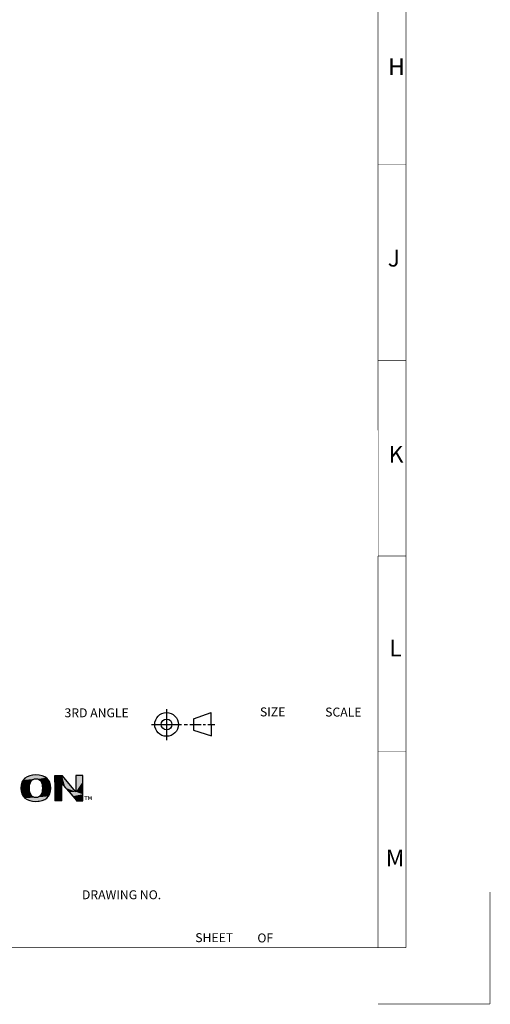
# Paper-space layout '02051-7000_1_3' of a CAD drawing. Units: inches. Extents: x 0 to 34, y 0 to 22.
# Drawn here: x 29.8 to 34, y 0 to 8.8 of the extents above; entities that cross this region are included whole.
import ezdxf

# ---------------------------------------------------------------- set-up
doc = ezdxf.new("R2010")
doc.units = ezdxf.units.IN
doc.header["$LTSCALE"] = 1.87
doc.header["$MEASUREMENT"] = 0
doc.linetypes.add('PHANTOM', pattern=[0.8, 0.45, -0.05, 0.1, -0.05, 0.1, -0.05])
doc.layers.get('0').update_dxf_attribs({"linetype": 'CONTINUOUS'})
doc.layers.add('DEFAULT_3', color=7, linetype='PHANTOM')
doc.styles.get("Standard").update_dxf_attribs({"font": 'txt', "width": 0.8})
doc.styles.add('TEXTSTYLE_2', font='arialbi.ttf')

psp = doc.layouts.new('02051-7000_1_3')

# ---------------------------------------------------------------- linework, layer by layer
at = {"color": 3, "linetype": 'CONTINUOUS'}
for p, q in [((31.1119, 2.6349), (31.1116, 2.3583)), ((31.3512, 2.5497), (31.5097, 2.6049)), ((31.5125, 2.3967), (31.5097, 2.6049)), ((30.9768, 2.4978), (31.2453, 2.498)), ((31.2683, 2.4985), (31.2997, 2.4985)), ((31.3193, 2.4981), (31.4199, 2.4984)), ((31.3512, 2.5497), (31.3512, 2.4491)), ((31.438, 2.498), (31.4611, 2.498)), ((31.4806, 2.4984), (31.5443, 2.4982)), ((31.3512, 2.4491), (31.5125, 2.3967)), ((29.8672, 2.0319), (29.8479, 2.0191)), ((29.89, 2.041), (29.8672, 2.0319)), ((29.9163, 2.0465), (29.89, 2.041)), ((29.9458, 2.0483), (29.9163, 2.0465)), ((29.9753, 2.0464), (29.9458, 2.0483)), ((30.0015, 2.041), (29.9753, 2.0464)), ((30.0244, 2.0318), (30.0015, 2.041)), ((30.0437, 2.0188), (30.0244, 2.0318)), ((30.1146, 2.0424), (30.1787, 2.0425)), ((30.1146, 1.9822), (30.1146, 2.0424)), ((30.3022, 1.8974), (30.1787, 2.0425)), ((30.3638, 2.0428), (30.302, 2.0428)), ((30.302, 2.0428), (30.3022, 1.8974)), ((30.3638, 1.8169), (30.3638, 2.0428)), ((29.8144, 1.9578), (29.812, 1.9297)), ((29.8213, 1.982), (29.8144, 1.9578)), ((29.8326, 2.0025), (29.8213, 1.982)), ((29.8479, 2.0191), (29.8326, 2.0025)), ((29.8883, 1.9297), (29.8891, 1.9481)), ((29.8891, 1.9481), (29.8917, 1.9644)), ((29.8917, 1.9644), (29.8959, 1.9789)), ((29.8959, 1.9789), (29.9019, 1.991)), ((29.9019, 1.991), (29.9099, 2.0007)), ((29.9099, 2.0007), (29.9198, 2.0078)), ((29.9198, 2.0078), (29.9318, 2.0122)), ((29.9318, 2.0122), (29.9458, 2.0137)), ((29.9458, 2.0137), (29.9598, 2.0122)), ((29.9598, 2.0122), (29.9718, 2.0079)), ((29.9718, 2.0079), (29.9817, 2.0008)), ((29.9817, 2.0008), (29.9896, 1.9911)), ((29.9896, 1.9911), (29.9957, 1.979)), ((29.9957, 1.979), (30, 1.9647)), ((30, 1.9647), (30.0025, 1.9482)), ((30.0025, 1.9482), (30.0032, 1.9297)), ((30.0144, 1.9971), (30.0054, 2.0151)), ((30.0072, 2.0184), (30.0144, 2.0035)), ((30.0144, 2.0035), (30.0213, 2.0184)), ((30.023, 2.015), (30.0144, 1.9971)), ((30.0213, 2.0184), (30.0279, 2.0184)), ((30.0253, 2.0149), (30.023, 2.015)), ((30.0304, 1.9937), (30.0253, 2.0149)), ((30.0279, 2.0184), (30.0337, 1.9937)), ((30.0337, 1.9937), (30.0304, 1.9937)), ((30.059, 2.0022), (30.0437, 2.0188)), ((30.0702, 1.9819), (30.059, 2.0022)), ((30.0771, 1.9577), (30.0702, 1.9819)), ((30.0795, 1.9297), (30.0771, 1.9577)), ((30.1146, 1.9822), (30.1146, 1.8169)), ((30.1759, 1.9721), (30.209, 1.9334)), ((30.1761, 1.9217), (30.1759, 1.972)), ((29.812, 1.9297), (29.8144, 1.9017)), ((29.8144, 1.9017), (29.8212, 1.8776)), ((29.8212, 1.8776), (29.8324, 1.8572)), ((29.8324, 1.8572), (29.8477, 1.8406)), ((29.8892, 1.9113), (29.8883, 1.9297)), ((29.8917, 1.8949), (29.8892, 1.9113)), ((29.8959, 1.8806), (29.8917, 1.8949)), ((29.9019, 1.8686), (29.8959, 1.8806)), ((29.9099, 1.859), (29.9019, 1.8686)), ((29.9198, 1.8519), (29.9099, 1.859)), ((29.9318, 1.8475), (29.9198, 1.8519)), ((29.9718, 1.8519), (29.9598, 1.8475)), ((29.9817, 1.859), (29.9718, 1.8519)), ((29.9896, 1.8686), (29.9817, 1.859)), ((29.9957, 1.8806), (29.9896, 1.8686)), ((30, 1.8949), (29.9957, 1.8806)), ((30.0025, 1.9113), (30, 1.8949)), ((30.0032, 1.9297), (30.0025, 1.9113)), ((30.0438, 1.8406), (30.0592, 1.8572)), ((30.0592, 1.8572), (30.0703, 1.8776)), ((30.0703, 1.8776), (30.0771, 1.9017)), ((30.0771, 1.9017), (30.0795, 1.9297)), ((30.1762, 1.8693), (30.1761, 1.9217)), ((30.1764, 1.8169), (30.1762, 1.8693)), ((30.209, 1.9334), (30.2415, 1.8954)), ((30.2415, 1.8954), (30.2739, 1.8576)), ((30.2739, 1.8576), (30.3047, 1.8216)), ((29.8477, 1.8406), (29.8668, 1.8279)), ((29.8668, 1.8279), (29.8898, 1.8187)), ((29.8898, 1.8187), (29.9161, 1.8133)), ((29.9161, 1.8133), (29.9458, 1.8114)), ((29.9458, 1.846), (29.9318, 1.8475)), ((29.9598, 1.8475), (29.9458, 1.846)), ((29.9458, 1.8115), (29.9754, 1.8133)), ((29.9754, 1.8133), (30.0018, 1.8187)), ((30.0018, 1.8187), (30.0247, 1.8279)), ((30.0247, 1.8279), (30.0438, 1.8406)), ((30.1764, 1.8169), (30.1146, 1.8169)), ((30.3047, 1.8216), (30.3087, 1.8169)), ((30.3087, 1.8169), (30.3159, 1.8169)), ((30.3159, 1.8169), (30.3638, 1.8169))]:
    psp.add_line(p, q, dxfattribs=at)
at = {"color": 3, "linetype": 'CONTINUOUS', "const_width": 0.005}
for points in [[(33.25, 0.5047), (33.25, 21.75)], [(33, 7.5046), (33, 21.5)], [(33.249, 7.5047), (33, 7.5046)], [(33.0014, 4.007), (33, 7.5046)], [(33.2492, 5.7547), (33, 5.7546)], [(33.2495, 4.0047), (33, 4.0046)], [(33, 0.5), (33, 4.0046)], [(33.2497, 2.2547), (33, 2.2546)], [(33.25, 0.5047), (0.75, 0.5)]]:
    psp.add_lwpolyline(points, dxfattribs=at)
at = {"color": 3, "linetype": 'CONTINUOUS'}
for radius in [0.1056, 0.0482]:
    psp.add_circle((31.1121, 2.4991), radius, dxfattribs=at)
for points in [[(29.8479, 2.0191), (29.8672, 2.0319), (30.0244, 2.0318)], [(30.0244, 2.0318), (30.0437, 2.0188), (29.8479, 2.0191)], [(29.8672, 2.0319), (29.89, 2.041), (30.0015, 2.041)], [(30.0015, 2.041), (30.0244, 2.0318), (29.8672, 2.0319)], [(29.89, 2.041), (29.9163, 2.0465), (29.9753, 2.0464)], [(29.9753, 2.0464), (30.0015, 2.041), (29.89, 2.041)], [(29.9458, 2.0483), (29.9753, 2.0464), (29.9163, 2.0465)], [(30.1146, 2.0424), (30.1787, 2.0425), (30.1146, 1.9822)], [(30.1146, 1.9822), (30.1787, 2.0425), (30.1759, 1.972)], [(30.1759, 1.972), (30.1787, 2.0425), (30.209, 1.9334)], [(30.1787, 2.0425), (30.3022, 1.8974), (30.209, 1.9334)], [(30.3022, 1.8974), (30.302, 2.0428), (30.3638, 2.0428)], [(30.3638, 1.988), (30.3022, 1.8974), (30.3638, 2.0428)], [(29.812, 1.9297), (29.8144, 1.9578), (29.8891, 1.9481)], [(29.8891, 1.9481), (29.8883, 1.9297), (29.812, 1.9297)], [(29.8144, 1.9578), (29.8213, 1.982), (29.8959, 1.9789)], [(29.8917, 1.9644), (29.8144, 1.9578), (29.8959, 1.9789)], [(29.8917, 1.9644), (29.8891, 1.9481), (29.8144, 1.9578)], [(29.8213, 1.982), (29.8326, 2.0025), (29.9099, 2.0007)], [(29.9019, 1.991), (29.8213, 1.982), (29.9099, 2.0007)], [(29.9019, 1.991), (29.8959, 1.9789), (29.8213, 1.982)], [(29.8326, 2.0025), (29.8479, 2.0191), (29.9458, 2.0137)], [(29.9318, 2.0122), (29.8326, 2.0025), (29.9458, 2.0137)], [(29.9198, 2.0078), (29.8326, 2.0025), (29.9318, 2.0122)], [(29.9198, 2.0078), (29.9099, 2.0007), (29.8326, 2.0025)], [(30.0437, 2.0188), (29.9458, 2.0137), (29.8479, 2.0191)], [(29.9458, 2.0137), (30.0437, 2.0188), (29.9598, 2.0122)], [(29.9598, 2.0122), (30.0437, 2.0188), (29.9718, 2.0079)], [(30.0437, 2.0188), (30.059, 2.0022), (29.9718, 2.0079)], [(29.9817, 2.0008), (29.9718, 2.0079), (30.059, 2.0022)], [(29.9817, 2.0008), (30.059, 2.0022), (29.9896, 1.9911)], [(30.059, 2.0022), (30.0702, 1.9819), (29.9896, 1.9911)], [(29.9957, 1.979), (29.9896, 1.9911), (30.0702, 1.9819)], [(29.9957, 1.979), (30.0702, 1.9819), (30, 1.9647)], [(30.0702, 1.9819), (30.0771, 1.9577), (30, 1.9647)], [(30.0025, 1.9482), (30, 1.9647), (30.0771, 1.9577)], [(30.0025, 1.9482), (30.0771, 1.9577), (30.0032, 1.9297)], [(30.0771, 1.9577), (30.0795, 1.9297), (30.0032, 1.9297)], [(30.0072, 2.0184), (30.0144, 2.0035), (30.0054, 2.0151)], [(30.0144, 1.9971), (30.0054, 2.0151), (30.0144, 2.0035)], [(30.0144, 2.0035), (30.0213, 2.0184), (30.023, 2.015)], [(30.023, 2.015), (30.0144, 1.9971), (30.0144, 2.0035)], [(30.0279, 2.0184), (30.023, 2.015), (30.0213, 2.0184)], [(30.023, 2.015), (30.0279, 2.0184), (30.0253, 2.0149)], [(30.0253, 2.0149), (30.0279, 2.0184), (30.0304, 1.9937)], [(30.0279, 2.0184), (30.0337, 1.9937), (30.0304, 1.9937)], [(30.1146, 1.9262), (30.1146, 1.9822), (30.1759, 1.972)], [(30.1759, 1.972), (30.1761, 1.9217), (30.1146, 1.9262)], [(30.3638, 1.9323), (30.3022, 1.8974), (30.3638, 1.988)], [(29.8144, 1.9017), (29.812, 1.9297), (29.8883, 1.9297)], [(29.8892, 1.9113), (29.8144, 1.9017), (29.8883, 1.9297)], [(29.8892, 1.9113), (29.8917, 1.8949), (29.8144, 1.9017)], [(29.8212, 1.8776), (29.8144, 1.9017), (29.8917, 1.8949)], [(29.8959, 1.8806), (29.8212, 1.8776), (29.8917, 1.8949)], [(29.8959, 1.8806), (29.9019, 1.8686), (29.8212, 1.8776)], [(29.8324, 1.8572), (29.8212, 1.8776), (29.9019, 1.8686)], [(29.9099, 1.859), (29.8324, 1.8572), (29.9019, 1.8686)], [(29.9099, 1.859), (29.9198, 1.8519), (29.8324, 1.8572)], [(29.8477, 1.8406), (29.8324, 1.8572), (29.9198, 1.8519)], [(29.9318, 1.8475), (29.8477, 1.8406), (29.9198, 1.8519)], [(29.9598, 1.8475), (30.0592, 1.8572), (29.9458, 1.846)], [(30.0592, 1.8572), (30.0438, 1.8406), (29.9458, 1.846)], [(29.9718, 1.8519), (30.0592, 1.8572), (29.9598, 1.8475)], [(29.9718, 1.8519), (29.9817, 1.859), (30.0592, 1.8572)], [(29.9896, 1.8686), (30.0703, 1.8776), (29.9817, 1.859)], [(30.0703, 1.8776), (30.0592, 1.8572), (29.9817, 1.859)], [(29.9896, 1.8686), (29.9957, 1.8806), (30.0703, 1.8776)], [(30, 1.8949), (30.0771, 1.9017), (29.9957, 1.8806)], [(30.0771, 1.9017), (30.0703, 1.8776), (29.9957, 1.8806)], [(30, 1.8949), (30.0025, 1.9113), (30.0771, 1.9017)], [(30.0025, 1.9113), (30.0032, 1.9297), (30.0795, 1.9297)], [(30.0795, 1.9297), (30.0771, 1.9017), (30.0025, 1.9113)], [(30.1146, 1.8702), (30.1146, 1.9262), (30.1761, 1.9217)], [(30.1761, 1.9217), (30.1762, 1.8693), (30.1146, 1.8702)], [(30.1146, 1.8169), (30.1146, 1.8702), (30.1762, 1.8693)], [(30.1762, 1.8693), (30.1764, 1.8169), (30.1146, 1.8169)], [(30.2415, 1.8954), (30.209, 1.9334), (30.3022, 1.8974)], [(30.2415, 1.8954), (30.3022, 1.8974), (30.3638, 1.875)], [(30.2739, 1.8576), (30.2415, 1.8954), (30.3638, 1.875)], [(30.2739, 1.8576), (30.3638, 1.875), (30.3047, 1.8216)], [(30.3638, 1.9323), (30.3638, 1.875), (30.3022, 1.8974)], [(30.3047, 1.8216), (30.3638, 1.875), (30.3087, 1.8169)], [(30.3087, 1.8169), (30.3638, 1.875), (30.3159, 1.8169)], [(30.3638, 1.875), (30.3638, 1.8169), (30.3159, 1.8169)], [(29.9458, 1.846), (29.8477, 1.8406), (29.9318, 1.8475)], [(29.8477, 1.8406), (29.9458, 1.846), (30.0438, 1.8406)], [(29.8668, 1.8279), (29.8477, 1.8406), (30.0438, 1.8406)], [(30.0438, 1.8406), (30.0247, 1.8279), (29.8668, 1.8279)], [(29.8898, 1.8187), (29.8668, 1.8279), (30.0247, 1.8279)], [(30.0247, 1.8279), (30.0018, 1.8187), (29.8898, 1.8187)], [(29.9161, 1.8133), (29.8898, 1.8187), (30.0018, 1.8187)], [(30.0018, 1.8187), (29.9754, 1.8133), (29.9161, 1.8133)], [(29.9458, 1.8114), (29.9161, 1.8133), (29.9754, 1.8133)]]:
    psp.add_solid(points, dxfattribs=at)
at = {"layer": 'DEFAULT_3', "color": 3, "linetype": 'PHANTOM', "const_width": 0.005}
for points in [[(34, 0), (34, 1)], [(33, 0), (34, 0)]]:
    psp.add_lwpolyline(points, dxfattribs=at)

# ---------------------------------------------------------------- texts
at = {"color": 3, "linetype": 'CONTINUOUS', "line_spacing_factor": 0.9}
for s, insert, char_height, width, attachment_point in [('H', (33.0904, 8.4535), 0.15, 0.176786, 1), ('J', (33.0866, 6.7423), 0.15, 0.144643, 1), ('K', (33.0946, 4.9897), 0.15, 0.176786, 1), ('L', (33.1008, 3.2567), 0.15, 0.144643, 1), ('3RD ANGLE', (30.4875, 2.6433), 0.08, 0.837143, 2), ('SIZE', (32.0592, 2.6514), 0.08, 0.351429, 2), ('SCALE', (32.6903, 2.6498), 0.08, 0.46, 2), ('M', (33.069, 1.3799), 0.15, 0.192857, 1), ('\\Q0.000019;DRAWING NO.', (30.3566, 1.0168), 0.08, 1.085714, 1), ('\\Q0.000019;SHEET', (31.3683, 0.6333), 0.08, 0.462857, 1), ('\\Q0.000019;OF', (31.9228, 0.6307), 0.08, 0.18, 1)]:
    psp.add_mtext(s, dxfattribs=dict(at, insert=insert, char_height=char_height, width=width, attachment_point=attachment_point))
at = {"color": 3, "linetype": 'CONTINUOUS', "insert": (30.3786, 1.8555), "char_height": 0.07, "width": 0.146375, "attachment_point": 1, "line_spacing_factor": 0.9, "style": 'TEXTSTYLE_2'}
psp.add_mtext('™', dxfattribs=at)

doc.saveas('drawing.dxf')
